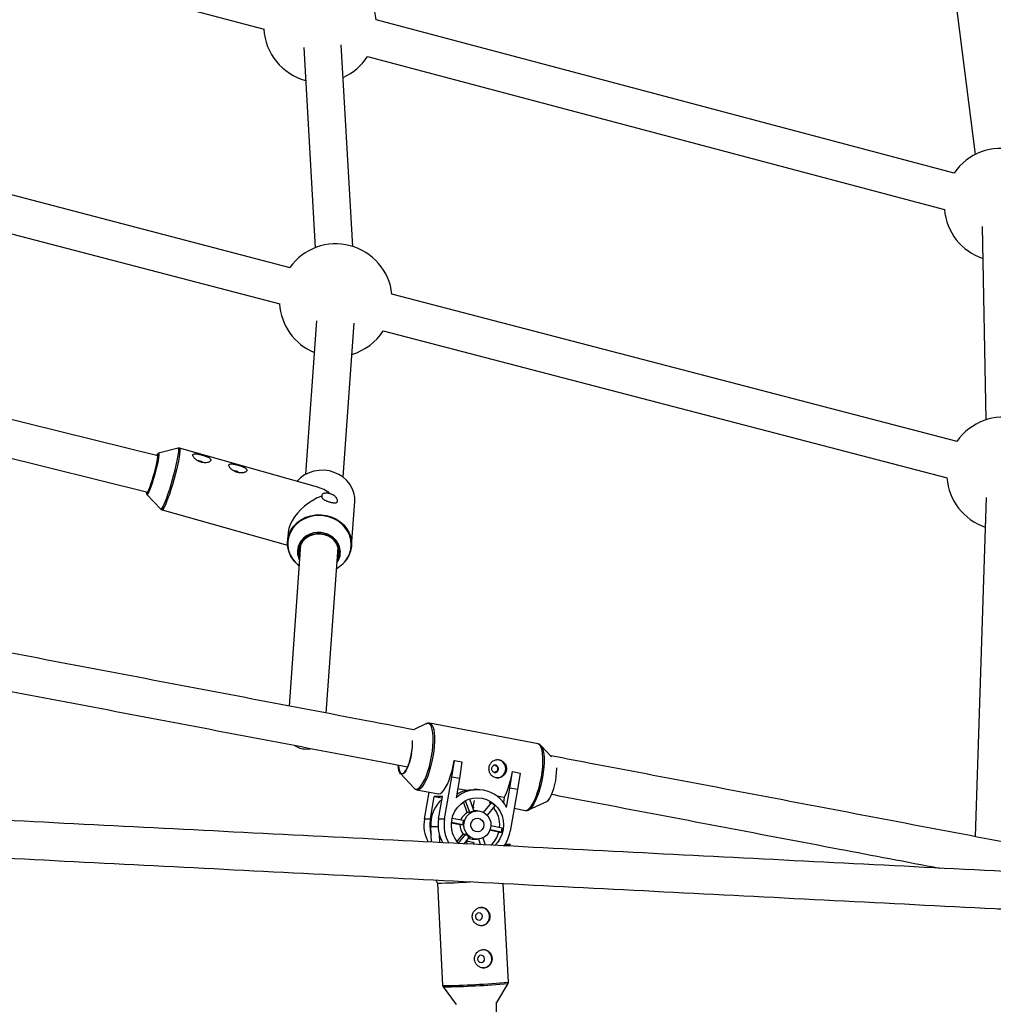
# Model space of a CAD drawing. Units: millimetres. Extents: x -3089 to 11578, y -5373 to 1504.
# Drawn here: x 4213 to 4627, y -1316 to -897 of the extents above; entities that cross this region are included whole.
import ezdxf

# ---------------------------------------------------------------- set-up
doc = ezdxf.new("R2010")
doc.units = ezdxf.units.MM

msp = doc.modelspace()

# ---------------------------------------------------------------- linework, layer by layer
at = {"color": 7, "linetype": 'Continuous', "lineweight": 25}
for p, q in [((4050.56, -830.19), (4317.44, -900.93)), ((4607.58, -858.15), (4619.83, -954.22)), ((4328.53, -1002.38), (3932.27, -899.03)), ((4610.89, -962.15), (4365.11, -897.01)), ((4334.27, -908.65), (4339.15, -993.91)), ((4355.14, -993.37), (4350.23, -907.59)), ((4361.38, -912.57), (4606.79, -977.61)), ((3928.3, -914.53), (4324.13, -1017.76)), ((4622.8, -984.92), (4624.33, -1067.16)), ((4612.1, -1076.34), (4371.77, -1013.66)), ((4339.74, -1024.95), (4335.05, -1090.28)), ((4351.01, -1091.43), (4355.71, -1025.95)), ((4272.23, -1082.42), (4060.86, -1030.06)), ((4368.1, -1029.23), (4607.88, -1091.77)), ((4057.1, -1045.61), (4267.9, -1097.83)), ((4280.82, -1079.15), (4272.46, -1081.33)), ((4280.82, -1079.15), (4280.79, -1079.16)), ((4339.75, -1095.6), (4281.42, -1079.16)), ((4272.28, -1082.58), (4272.3, -1082.15)), ((4267.51, -1098.9), (4273.5, -1105.13)), ((4624.42, -1100.21), (4619.79, -1244.44)), ((4274.01, -1105.43), (4327.35, -1120.47)), ((4354.58, -1120.75), (4355.93, -1101.83)), ((4327.61, -1115.13), (4327.35, -1118.8)), ((4332.91, -1120.22), (4327.99, -1188.87)), ((4343.81, -1191.88), (4348.87, -1121.37)), ((4386.41, -1196.38), (4380.89, -1198.94)), ((4433.9, -1204.97), (4387.79, -1196.19)), ((4439.65, -1210.44), (4435.11, -1205.66)), ((4435.11, -1205.66), (4435.19, -1205.75)), ((4397.25, -1219.08), (4398.34, -1212.05)), ((4398.29, -1212.05), (4398.34, -1212.05)), ((4398.34, -1212.05), (4401.54, -1212.66)), ((4401.54, -1212.66), (4400.46, -1219.69)), ((4375.34, -1217.64), (4381.19, -1223.79)), ((4421.96, -1223.79), (4423.05, -1216.76)), ((4423, -1216.76), (4423.05, -1216.76)), ((4423.05, -1216.76), (4426.25, -1217.37)), ((4426.25, -1217.37), (4425.17, -1224.4)), ((4394.15, -1236.83), (4397.25, -1219.08)), ((4400.46, -1219.69), (4397.25, -1219.08)), ((4400.46, -1219.69), (4399.02, -1227.91)), ((4382.4, -1224.48), (4391.5, -1226.21)), ((4385.58, -1236.87), (4387.57, -1225.47)), ((4388.11, -1236.86), (4389.78, -1227.33)), ((4393.28, -1227.31), (4389.78, -1227.33)), ((4389.78, -1227.33), (4392.98, -1227.94)), ((4391.62, -1236.84), (4393.28, -1227.31)), ((4403.5, -1224.77), (4399.7, -1224.04)), ((4408.08, -1224.44), (4406.62, -1224.45)), ((4419.53, -1227.82), (4416.44, -1227.23)), ((4420.52, -1232), (4421.96, -1223.79)), ((4425.17, -1224.4), (4421.96, -1223.79)), ((4425.17, -1224.4), (4422.07, -1242.15)), ((4393.17, -1227.94), (4392.98, -1227.94)), ((4403.69, -1234.24), (4402.13, -1229.7)), ((4404.83, -1234.23), (4403.08, -1229.14)), ((4404.77, -1228.42), (4406.54, -1233.59)), ((4406.67, -1229.05), (4406.16, -1231.97)), ((4410.74, -1234.16), (4414.07, -1230.06)), ((4415.46, -1231.29), (4412.21, -1235.29)), ((4414.07, -1230.06), (4413.05, -1230.07)), ((4419.53, -1227.82), (4419.17, -1229.92)), ((4429.89, -1233.07), (4437.59, -1229.5)), ((4404.83, -1234.23), (4403.69, -1234.24)), ((4406.16, -1231.97), (4406.69, -1232.07)), ((4408.08, -1233.49), (4406.51, -1233.5)), ((4423.77, -1232.36), (4428.51, -1233.27)), ((4385.58, -1236.87), (4388.11, -1236.86)), ((4391.62, -1236.84), (4394.15, -1236.83)), ((4400.71, -1239.37), (4397.02, -1238.66)), ((4401.85, -1239.36), (4397.03, -1238.44)), ((4397.34, -1236.57), (4402.17, -1237.49)), ((4401.85, -1239.36), (4400.71, -1239.37)), ((4413.86, -1239.72), (4418.66, -1240.63)), ((4388.58, -1246.78), (4388.25, -1240.29)), ((4391.81, -1243.08), (4392.01, -1246.96)), ((4399.4, -1246.7), (4402.09, -1243.4)), ((4399.99, -1247.37), (4403.23, -1243.39)), ((4402.09, -1243.4), (4403.23, -1243.39)), ((4418.33, -1242.5), (4413.5, -1241.58)), ((4417.2, -1242.51), (4413.76, -1241.85)), ((4417.2, -1242.51), (4418.33, -1242.5)), ((4404.61, -1244.62), (4402.28, -1247.49)), ((4403.64, -1246.43), (4403.44, -1247.54)), ((4406.75, -1247.02), (4403.64, -1246.43)), ((4406.48, -1245.5), (4408.14, -1245.49)), ((4406.63, -1247.71), (4406.75, -1247.02)), ((4406.75, -1247.02), (4406.74, -1247.02)), ((4409.49, -1247.85), (4408.67, -1245.46)), ((4410.44, -1244.97), (4411.46, -1247.96)), ((4419.85, -1247.81), (4420.57, -1247.8)), ((4422.1, -1247.71), (4419.9, -1247.72)), ((4420.22, -1248.43), (4420.57, -1247.8)), ((4420.57, -1247.8), (4421.61, -1247.74)), ((4421.61, -1247.74), (4421.24, -1248.46)), ((4421.61, -1247.74), (4422.1, -1247.71)), ((4422.01, -1248.49), (4422.1, -1247.71)), ((4390.49, -1262.9), (4391.08, -1264.19)), ((4391.08, -1264.19), (4393.32, -1307.82)), ((4421.29, -1306.39), (4419.13, -1264.37)), ((4393.53, -1308.38), (4399.14, -1315.84)), ((4416.32, -1314.96), (4421.15, -1306.96)), ((4416.08, -1601.6), (4416.2, -1314.89))]:
    msp.add_line(p, q, dxfattribs=at)
at = {"color": 8, "linetype": 'Continuous', "lineweight": 25}
msp.add_line((4391.41, -1240.27), (4388.25, -1240.29), dxfattribs=at)
at = {"color": 8, "linetype": 'Continuous', "lineweight": 25, "flags": 128}
for points in [[(4273.5, -1105.12), (4273.52, -1105.14), (4273.75, -1105.11), (4274.07, -1104.75), (4274.47, -1104.06), (4274.94, -1103.06), (4275.47, -1101.78), (4276.05, -1100.25), (4276.66, -1098.51), (4277.28, -1096.6), (4277.9, -1094.58), (4278.51, -1092.5), (4279.08, -1090.41), (4279.6, -1088.36), (4280.06, -1086.42), (4280.45, -1084.62), (4280.76, -1083.01), (4280.97, -1081.65), (4281.09, -1080.55)], [(4281.61, -1080.57), (4281.49, -1081.68), (4281.28, -1083.06), (4280.97, -1084.68), (4280.57, -1086.49), (4280.11, -1088.46), (4279.58, -1090.53), (4279, -1092.64), (4278.39, -1094.74), (4277.76, -1096.78), (4277.13, -1098.71), (4276.52, -1100.46), (4275.94, -1102.01), (4275.4, -1103.3), (4274.92, -1104.31), (4274.52, -1105.01), (4274.2, -1105.38), (4274.01, -1105.43)], [(4281.09, -1080.55), (4281.11, -1079.76), (4281.03, -1079.29), (4280.85, -1079.15), (4280.82, -1079.15)], [(4272.64, -1082.28), (4272.54, -1083.2), (4272.33, -1084.4), (4272.04, -1085.81), (4271.68, -1087.39), (4271.25, -1089.08), (4270.77, -1090.8), (4270.26, -1092.5), (4269.75, -1094.11), (4269.24, -1095.57), (4268.77, -1096.81), (4268.35, -1097.8), (4267.99, -1098.5), (4267.71, -1098.87), (4267.56, -1098.93)], [(4272.3, -1082.15), (4272.28, -1081.97), (4272.19, -1081.69), (4271.99, -1081.75), (4271.91, -1081.84)], [(4272.54, -1081.34), (4272.55, -1081.35), (4272.65, -1081.65), (4272.64, -1082.28)], [(4267.31, -1098.18), (4267.34, -1098.34), (4267.49, -1098.44), (4267.51, -1098.43)], [(4344.8, -1108.39), (4342.67, -1107.95), (4340.5, -1107.83), (4338.34, -1108.02), (4336.25, -1108.52), (4334.28, -1109.32), (4332.48, -1110.4), (4330.9, -1111.72), (4329.58, -1113.26), (4328.56, -1114.97), (4327.85, -1116.81), (4327.49, -1118.74), (4327.47, -1120.7), (4327.81, -1122.64), (4328.48, -1124.51), (4329.47, -1126.26), (4330.77, -1127.85), (4332.26, -1129.2)], [(4353.05, -1125.56), (4353.72, -1124.11), (4354.26, -1122.22), (4354.45, -1120.27), (4354.29, -1118.31), (4353.79, -1116.4), (4352.95, -1114.58), (4351.8, -1112.91), (4350.38, -1111.41), (4348.7, -1110.14), (4346.83, -1109.12), (4344.8, -1108.39)], [(4343.19, -1115.89), (4341.46, -1115.57), (4339.7, -1115.57), (4337.98, -1115.89), (4336.37, -1116.51), (4334.93, -1117.42), (4333.74, -1118.57), (4332.83, -1119.92), (4332.24, -1121.4), (4332, -1122.97), (4332.11, -1124.56), (4332.5, -1125.9)], [(4387.77, -1196.19), (4388.18, -1196.34), (4388.72, -1196.86), (4389.17, -1197.71), (4389.51, -1198.86), (4389.75, -1200.31), (4389.87, -1201.99), (4389.88, -1203.89), (4389.76, -1205.94), (4389.54, -1208.1), (4389.2, -1210.32), (4388.76, -1212.53), (4388.23, -1214.69), (4387.63, -1216.75), (4386.96, -1218.65), (4386.25, -1220.34), (4385.51, -1221.78), (4384.76, -1222.95), (4384.01, -1223.8), (4383.3, -1224.32), (4382.62, -1224.5), (4382.4, -1224.48)], [(4388.62, -1210.22), (4388.96, -1208.03), (4389.18, -1205.89), (4389.29, -1203.86), (4389.29, -1201.99), (4389.17, -1200.32), (4388.93, -1198.9), (4388.59, -1197.76), (4388.15, -1196.92), (4387.62, -1196.41), (4387.02, -1196.24), (4386.41, -1196.38)], [(4428.51, -1233.27), (4428.73, -1233.29), (4429.4, -1233.11), (4430.12, -1232.59), (4430.86, -1231.73), (4431.61, -1230.57), (4432.35, -1229.12), (4433.07, -1227.43), (4433.73, -1225.53), (4434.34, -1223.48), (4434.87, -1221.32), (4435.3, -1219.1), (4435.64, -1216.88), (4435.87, -1214.72), (4435.98, -1212.67), (4435.97, -1210.78), (4435.85, -1209.09), (4435.61, -1207.65), (4435.27, -1206.49), (4434.82, -1205.64), (4434.29, -1205.13), (4433.9, -1204.97)], [(4435.19, -1205.75), (4435.31, -1205.9), (4435.75, -1206.74), (4436.09, -1207.89), (4436.32, -1209.31), (4436.45, -1210.98), (4436.45, -1212.85), (4436.34, -1214.88), (4436.12, -1217.01), (4435.78, -1219.2), (4435.35, -1221.39), (4434.83, -1223.53), (4434.23, -1225.56), (4433.57, -1227.43), (4432.87, -1229.1), (4432.13, -1230.53), (4431.39, -1231.68), (4430.66, -1232.53), (4430.18, -1232.91)], [(4381.19, -1223.79), (4381.52, -1224.06), (4382.13, -1224.23), (4382.79, -1224.06), (4383.5, -1223.54), (4384.23, -1222.7), (4384.97, -1221.55), (4385.71, -1220.12), (4386.41, -1218.45), (4387.07, -1216.57), (4387.67, -1214.54), (4388.19, -1212.41), (4388.62, -1210.22)]]:
    msp.add_lwpolyline(points, dxfattribs=at)
at = {"color": 7, "linetype": 'Continuous', "lineweight": 25, "flags": 128}
for points in [[(4267.36, -1097.7), (4267.37, -1097.97), (4267.47, -1098.24), (4267.68, -1098.14), (4267.97, -1097.7), (4268.35, -1096.92), (4268.79, -1095.84), (4269.28, -1094.51), (4269.78, -1092.98), (4270.29, -1091.33), (4270.78, -1089.62), (4271.22, -1087.93), (4271.6, -1086.33), (4271.9, -1084.9), (4272.11, -1083.69), (4272.22, -1082.76)], [(4267.51, -1098.43), (4267.73, -1098.21), (4268.06, -1097.64), (4268.46, -1096.76), (4268.91, -1095.61), (4269.4, -1094.23), (4269.9, -1092.68), (4270.4, -1091.02), (4270.88, -1089.32), (4271.31, -1087.66), (4271.68, -1086.09), (4271.97, -1084.68), (4272.18, -1083.5), (4272.28, -1082.58)], [(4271.91, -1081.84), (4271.7, -1082.16), (4271.64, -1082.28)], [(4272.22, -1082.76), (4272.22, -1082.15), (4272.12, -1081.89), (4271.91, -1081.98), (4271.69, -1082.29)], [(4271.79, -1082.31), (4272.08, -1081.76), (4272.36, -1081.39), (4272.54, -1081.34)], [(4290.27, -1084.69), (4289.71, -1084.59), (4289.34, -1084.58)], [(4305.59, -1089.01), (4305.04, -1088.91), (4304.67, -1088.9)], [(4355.93, -1101.83), (4355.92, -1100.14), (4355.59, -1098.18), (4354.91, -1096.29), (4353.9, -1094.52), (4352.6, -1092.91), (4351.03, -1091.51), (4349.23, -1090.35), (4347.25, -1089.46), (4345.15, -1088.87), (4342.97, -1088.59), (4340.78, -1088.62), (4338.62, -1088.97), (4336.56, -1089.63), (4334.65, -1090.58), (4332.94, -1091.8), (4331.47, -1093.25), (4331.46, -1093.26)], [(4267.3, -1097.69), (4267.29, -1097.89), (4267.31, -1098.18)], [(4341.93, -1099.56), (4340.01, -1100.37), (4338.12, -1101.37), (4336.29, -1102.54), (4334.56, -1103.85), (4332.97, -1105.29), (4331.54, -1106.81), (4330.29, -1108.41), (4329.27, -1110.04), (4328.47, -1111.67), (4327.92, -1113.28), (4327.63, -1114.84), (4327.61, -1115.13)], [(4330.32, -1127.32), (4329.99, -1126.93), (4328.83, -1125.24), (4327.99, -1123.4), (4327.48, -1121.47), (4327.32, -1119.49), (4327.51, -1117.53), (4328.05, -1115.62), (4328.93, -1113.82), (4330.12, -1112.17), (4331.58, -1110.72), (4333.3, -1109.5), (4335.21, -1108.56), (4337.26, -1107.9), (4339.42, -1107.54), (4341.61, -1107.51), (4343.79, -1107.79), (4345.89, -1108.39), (4347.87, -1109.27), (4349.67, -1110.43), (4351.24, -1111.84), (4352.55, -1113.44), (4353.55, -1115.21), (4354.23, -1117.1), (4354.57, -1119.06), (4354.55, -1121.04), (4354.18, -1122.98), (4353.47, -1124.85), (4352.44, -1126.57), (4352.23, -1126.85)], [(4343.13, -1116.07), (4341.38, -1115.76), (4339.61, -1115.77), (4337.88, -1116.12), (4336.27, -1116.78), (4334.86, -1117.74), (4333.71, -1118.94), (4332.86, -1120.33), (4332.35, -1121.85), (4332.21, -1123.45), (4332.44, -1125.04), (4332.54, -1125.38)], [(4374.59, -1214.13), (4374.69, -1215.33), (4374.91, -1216.42), (4375.23, -1217.21), (4375.66, -1217.66), (4376.16, -1217.74), (4376.72, -1217.47), (4377.31, -1216.85), (4377.92, -1215.9), (4378.51, -1214.66), (4379.06, -1213.19), (4379.56, -1211.54), (4379.97, -1209.79), (4380.28, -1207.99), (4380.48, -1206.24), (4380.57, -1204.6), (4380.57, -1204.23)], [(4335.21, -1207.18), (4336.92, -1207.03), (4337.05, -1207.01)], [(4380.14, -1208.88), (4379.78, -1210.64), (4379.33, -1212.34), (4378.82, -1213.9), (4378.25, -1215.27), (4377.66, -1216.4), (4377.06, -1217.23), (4376.48, -1217.75), (4375.94, -1217.93), (4375.46, -1217.75), (4375.06, -1217.24), (4374.76, -1216.41), (4374.56, -1215.29), (4374.47, -1214.11)], [(4391.5, -1226.21), (4391.72, -1226.23), (4392.39, -1226.06), (4393.11, -1225.54), (4393.85, -1224.68), (4394.6, -1223.52), (4395.34, -1222.07), (4396.06, -1220.38), (4396.72, -1218.48), (4397.33, -1216.43), (4397.86, -1214.27), (4398.29, -1212.05)], [(4417.07, -1215.85), (4417.06, -1215.25), (4416.83, -1214.7), (4416.42, -1214.27), (4415.88, -1214.05), (4415.3, -1214.06), (4414.77, -1214.3), (4414.36, -1214.74), (4414.15, -1215.3), (4414.16, -1215.9), (4414.39, -1216.46), (4414.81, -1216.88), (4415.34, -1217.1), (4415.92, -1217.09), (4416.46, -1216.85), (4416.86, -1216.42), (4417.07, -1215.85)], [(4437.59, -1229.5), (4437.74, -1229.42), (4438.32, -1228.9), (4438.92, -1228.07), (4439.51, -1226.94), (4440.08, -1225.57), (4440.59, -1224.01), (4441.04, -1222.31), (4441.4, -1220.55), (4441.65, -1218.79), (4441.8, -1217.1), (4441.83, -1215.53), (4441.82, -1215.21)], [(4397.17, -1237.4), (4397.68, -1235.45), (4398.51, -1233.63), (4399.63, -1231.98), (4401.01, -1230.56), (4402.6, -1229.41), (4404.36, -1228.56), (4406.24, -1228.05), (4408.17, -1227.89), (4410.1, -1228.08), (4411.97, -1228.61), (4413.72, -1229.48), (4415.3, -1230.65), (4416.67, -1232.09), (4417.77, -1233.75), (4418.58, -1235.59), (4419.07, -1237.54), (4419.23, -1239.56), (4419.05, -1241.57), (4418.54, -1243.52), (4417.71, -1245.35), (4416.59, -1247), (4415.47, -1248.18)], [(4402.45, -1238.41), (4402.88, -1236.98), (4403.65, -1235.7), (4404.69, -1234.66), (4405.95, -1233.93), (4407.34, -1233.54), (4408.78, -1233.53), (4410.18, -1233.89), (4411.45, -1234.61), (4412.51, -1235.63), (4413.29, -1236.89), (4413.75, -1238.32), (4413.85, -1239.82), (4413.59, -1241.3), (4412.99, -1242.66), (4412.08, -1243.83), (4410.92, -1244.72), (4409.58, -1245.29), (4408.16, -1245.49), (4406.72, -1245.31), (4405.38, -1244.77), (4404.21, -1243.89), (4403.28, -1242.74), (4402.65, -1241.39), (4402.37, -1239.91), (4402.45, -1238.41)], [(4430.18, -1232.91), (4429.95, -1233.04), (4429.89, -1233.07)], [(4405.37, -1238.97), (4405.74, -1237.97), (4406.42, -1237.18), (4407.34, -1236.7), (4408.35, -1236.6), (4409.34, -1236.89), (4410.15, -1237.52), (4410.7, -1238.43), (4410.89, -1239.48), (4410.7, -1240.52), (4410.17, -1241.43), (4409.36, -1242.08), (4408.38, -1242.37), (4407.36, -1242.28), (4406.44, -1241.81), (4405.75, -1241.02), (4405.38, -1240.03), (4405.37, -1238.97)], [(4408.85, -1279.99), (4409.41, -1279.84), (4409.87, -1279.48), (4410.17, -1278.96), (4410.25, -1278.36), (4410.11, -1277.77), (4409.76, -1277.29), (4409.26, -1276.98), (4408.69, -1276.89), (4408.13, -1277.04), (4407.66, -1277.4), (4407.37, -1277.92), (4407.29, -1278.52), (4407.43, -1279.11), (4407.78, -1279.59), (4408.27, -1279.9), (4408.85, -1279.99)], [(4409.77, -1297.96), (4410.33, -1297.81), (4410.8, -1297.45), (4411.09, -1296.93), (4411.18, -1296.33), (4411.03, -1295.75), (4410.68, -1295.26), (4410.19, -1294.95), (4409.61, -1294.87), (4409.05, -1295.02), (4408.59, -1295.38), (4408.29, -1295.9), (4408.21, -1296.5), (4408.35, -1297.08), (4408.7, -1297.57), (4409.2, -1297.88), (4409.77, -1297.96)], [(4416.2, -1314.99), (4416.3, -1314.97), (4416.32, -1314.96)]]:
    msp.add_lwpolyline(points, dxfattribs=at)
at = {"color": 7, "linetype": 'Continuous', "lineweight": 25}
for centre, radius, start, end in [((4341.24, -899.51), 24, 5.9926, 144.319), ((4341.24, -899.51), 24, 183.2728, 255.1134), ((4341.24, -899.51), 24, 294.0666, 327.0387), ((4630.63, -975.66), 24, 4.0059, 145.6845), ((4630.63, -975.66), 24, 184.627, 251.591), ((4347.91, -1016.25), 24, 6.2151, 144.5491), ((4347.91, -1016.25), 24, 183.5028, 247.6021), ((4347.91, -1016.25), 24, 286.5531, 327.2613), ((4631.72, -1089.99), 24, 4.9284, 145.2494), ((4289.58, -1087.4), 2.8, 50.6341, 75.8839), ((4304.91, -1091.72), 2.8, 50.6341, 75.8839), ((4631.72, -1089.99), 24, 184.1945, 251.2721), ((4334.87, -1112.11), 17.22, 51.75, 73.5417), ((4268.89, -1098.19), 1.51, 161.8556, 209.2221), ((4341.55, -1123.49), 7.58, 336.4197, 77.973), ((4339.08, -1123.15), 7.51, 157.1662, 207.9071), ((4342.31, -1123.38), 7.53, 323.9607, 12.5879), ((4342.22, -1119.46), 12.43, 298.8823, 330.5939), ((4335.28, -1198.55), 8.63, 235.2094, 269.4846), ((4355.11, -1204.19), 25.46, 349.3913, 1.4576), ((4416.26, -1215.57), 3.9, 272.0039, 88.5486), ((4384.47, -1210.75), 38.99, 334.0385, 351.1419), ((4408.17, -1238.37), 13.9, 27.2711, 131.155), ((4406.48, -1238.29), 13.84, 102.455, 121.3684), ((4403, -1239.45), 14.77, 132.2169, 183.2253), ((4407.32, -1239.08), 11.26, 43.7356, 53.1832), ((4406.66, -1239.36), 5.93, 120.096, 159.5019), ((4407.61, -1239.08), 5.6, 101.0218, 119.8424), ((4405.66, -1239.48), 11.92, 355.479, 39.0591), ((4400.69, -1239.52), 15.34, 170.0343, 207.9785), ((4403.3, -1239.51), 15.42, 170.0924, 195.0749), ((4406.7, -1239.5), 15.32, 170.0114, 209.8483), ((4409.25, -1239.48), 15.33, 170.0249, 210.3317), ((4408.89, -1239.5), 11.91, 169.8691, 222.095), ((4406.86, -1239.51), 6.16, 178.6873, 219.1411), ((4408.07, -1239.49), 6.23, 161.3319, 178.85), ((4407.73, -1239.7), 5.83, 219.2985, 237.6202), ((4405.89, -1239.64), 11.66, 312.8919, 345.7577), ((4406.67, -1239.5), 12.05, 345.5752, 354.6067), ((4407.17, -1239.57), 15.11, 323.9639, 350.1748), ((4406.46, -1239.95), 5.55, 246.723, 270.2438), ((4390.12, -1050.89), 213.3, 270.2585, 274.066), ((4409.42, -1278.44), 3.9, 271.9724, 88.5802), ((4410.35, -1296.41), 3.9, 271.9724, 88.5802)]:
    msp.add_arc(centre, radius, start, end, dxfattribs=at)
at = {"color": 8, "linetype": 'Continuous', "lineweight": 25}
for centre, radius, start, end in [((4280.12, -1080.05), 1.58, 340.8242, 34.514), ((4340.51, -1124.24), 9.26, 72.3697, 154.4038), ((4341.57, -1123.48), 7.76, 332.6454, 77.9622), ((4341.19, -1123.9), 8.75, 14.2673, 75.8997), ((4387.69, -925.13), 382.74, 270.8429, 275.0354), ((4386.65, -904.79), 403.64, 270.9764, 274.9029)]:
    msp.add_arc(centre, radius, start, end, dxfattribs=at)
at = {"color": 7, "linetype": 'Continuous', "lineweight": 25}
for points, knots in [([(4281.42, -1079.18), (4281.38, -1079.16), (4281.18, -1079.06), (4280.86, -1079.12), (4280.71, -1079.2), (4280.68, -1079.21)], [0, 0, 0, 0, 0.148029, 0.849068, 1, 1, 1, 1]), ([(4293.34, -1085.28), (4293.54, -1085.24), (4293.72, -1085.19), (4294.05, -1085.06), (4294.2, -1084.98), (4294.45, -1084.82), (4294.55, -1084.73), (4294.66, -1084.58), (4294.69, -1084.53), (4294.74, -1084.42), (4294.75, -1084.37), (4294.77, -1084.21), (4294.76, -1084.1), (4294.67, -1083.88), (4294.59, -1083.77), (4294.39, -1083.56), (4294.27, -1083.45), (4293.98, -1083.25), (4293.81, -1083.15), (4293.45, -1082.97), (4293.25, -1082.88), (4292.83, -1082.7), (4292.62, -1082.61), (4292.17, -1082.45), (4291.94, -1082.37), (4291.46, -1082.22), (4291.23, -1082.15), (4290.76, -1082.02), (4290.52, -1081.95), (4290.05, -1081.83), (4289.82, -1081.78), (4289.38, -1081.69), (4289.17, -1081.65), (4288.76, -1081.59), (4288.57, -1081.57), (4288.21, -1081.54), (4288.04, -1081.54), (4287.74, -1081.57), (4287.61, -1081.6), (4287.38, -1081.68), (4287.29, -1081.74), (4287.16, -1081.89), (4287.12, -1081.97), (4287.1, -1082.13), (4287.1, -1082.19), (4287.11, -1082.3), (4287.12, -1082.37), (4287.18, -1082.56), (4287.24, -1082.7), (4287.42, -1082.99), (4287.53, -1083.14), (4287.79, -1083.44), (4287.94, -1083.59), (4288.27, -1083.88), (4288.45, -1084.03), (4288.83, -1084.3), (4289.03, -1084.43), (4289.46, -1084.66), (4289.68, -1084.77), (4290.14, -1084.96), (4290.37, -1085.04), (4290.85, -1085.19), (4291.09, -1085.24), (4291.56, -1085.33), (4291.8, -1085.35), (4292.5, -1085.39), (4292.94, -1085.36), (4293.34, -1085.28)], [0, 0, 0, 0, 0.03125, 0.03125, 0.0625, 0.0625, 0.09375, 0.09375, 0.109375, 0.109375, 0.125, 0.125, 0.15625, 0.15625, 0.1875, 0.1875, 0.21875, 0.21875, 0.25, 0.25, 0.28125, 0.28125, 0.3125, 0.3125, 0.34375, 0.34375, 0.375, 0.375, 0.40625, 0.40625, 0.4375, 0.4375, 0.46875, 0.46875, 0.5, 0.5, 0.53125, 0.53125, 0.5625, 0.5625, 0.59375, 0.59375, 0.625, 0.625, 0.640625, 0.640625, 0.65625, 0.65625, 0.6875, 0.6875, 0.71875, 0.71875, 0.75, 0.75, 0.78125, 0.78125, 0.8125, 0.8125, 0.84375, 0.84375, 0.875, 0.875, 0.90625, 0.90625, 0.9375, 0.9375, 1, 1, 1, 1]), ([(4308.67, -1089.6), (4308.86, -1089.56), (4309.05, -1089.51), (4309.38, -1089.38), (4309.53, -1089.3), (4309.78, -1089.14), (4309.88, -1089.05), (4309.99, -1088.9), (4310.02, -1088.85), (4310.06, -1088.74), (4310.08, -1088.69), (4310.1, -1088.53), (4310.09, -1088.42), (4310, -1088.2), (4309.92, -1088.09), (4309.72, -1087.88), (4309.59, -1087.77), (4309.3, -1087.57), (4309.13, -1087.47), (4308.77, -1087.29), (4308.58, -1087.2), (4308.16, -1087.02), (4307.94, -1086.93), (4307.49, -1086.77), (4307.26, -1086.69), (4306.79, -1086.54), (4306.55, -1086.47), (4306.08, -1086.34), (4305.84, -1086.27), (4305.38, -1086.15), (4305.15, -1086.1), (4304.71, -1086.01), (4304.49, -1085.97), (4304.08, -1085.91), (4303.89, -1085.89), (4303.53, -1085.86), (4303.36, -1085.86), (4303.06, -1085.89), (4302.93, -1085.92), (4302.71, -1086), (4302.62, -1086.06), (4302.49, -1086.21), (4302.45, -1086.29), (4302.42, -1086.45), (4302.42, -1086.51), (4302.44, -1086.62), (4302.45, -1086.69), (4302.51, -1086.88), (4302.57, -1087.02), (4302.75, -1087.31), (4302.85, -1087.46), (4303.12, -1087.76), (4303.26, -1087.91), (4303.59, -1088.2), (4303.77, -1088.35), (4304.16, -1088.62), (4304.36, -1088.75), (4304.79, -1088.98), (4305.01, -1089.09), (4305.46, -1089.28), (4305.7, -1089.36), (4306.17, -1089.51), (4306.41, -1089.56), (4306.89, -1089.65), (4307.12, -1089.67), (4307.83, -1089.71), (4308.27, -1089.68), (4308.67, -1089.6)], [0, 0, 0, 0, 0.03125, 0.03125, 0.0625, 0.0625, 0.09375, 0.09375, 0.109375, 0.109375, 0.125, 0.125, 0.15625, 0.15625, 0.1875, 0.1875, 0.21875, 0.21875, 0.25, 0.25, 0.28125, 0.28125, 0.3125, 0.3125, 0.34375, 0.34375, 0.375, 0.375, 0.40625, 0.40625, 0.4375, 0.4375, 0.46875, 0.46875, 0.5, 0.5, 0.53125, 0.53125, 0.5625, 0.5625, 0.59375, 0.59375, 0.625, 0.625, 0.640625, 0.640625, 0.65625, 0.65625, 0.6875, 0.6875, 0.71875, 0.71875, 0.75, 0.75, 0.78125, 0.78125, 0.8125, 0.8125, 0.84375, 0.84375, 0.875, 0.875, 0.90625, 0.90625, 0.9375, 0.9375, 1, 1, 1, 1]), ([(4341.93, -1099.56), (4341.88, -1099.73), (4341.87, -1099.89), (4341.94, -1100.14), (4341.98, -1100.23), (4342.07, -1100.39), (4342.13, -1100.47), (4342.35, -1100.71), (4342.54, -1100.87), (4342.89, -1101.1), (4343.01, -1101.18), (4343.29, -1101.32), (4343.44, -1101.4), (4343.75, -1101.54), (4343.91, -1101.6), (4344.25, -1101.74), (4344.42, -1101.8), (4344.78, -1101.92), (4344.97, -1101.98), (4345.33, -1102.09), (4345.52, -1102.14), (4345.88, -1102.23), (4346.05, -1102.27), (4346.4, -1102.33), (4346.57, -1102.36), (4346.88, -1102.41), (4347.03, -1102.42), (4347.31, -1102.44), (4347.45, -1102.44), (4347.69, -1102.43), (4347.81, -1102.42), (4348.01, -1102.38), (4348.1, -1102.36), (4348.35, -1102.26), (4348.47, -1102.16), (4348.59, -1101.97), (4348.62, -1101.9), (4348.66, -1101.75), (4348.67, -1101.67), (4348.66, -1101.41), (4348.61, -1101.21), (4348.43, -1100.78), (4348.3, -1100.55), (4348.03, -1100.21), (4347.93, -1100.09), (4347.71, -1099.86), (4347.6, -1099.74), (4347.21, -1099.41), (4346.91, -1099.2), (4346.42, -1098.93), (4346.25, -1098.85), (4345.9, -1098.7), (4345.72, -1098.64), (4345.53, -1098.59)], [0, 0, 0, 0, 0.0625, 0.0625, 0.09375, 0.09375, 0.125, 0.125, 0.1875, 0.1875, 0.21875, 0.21875, 0.25, 0.25, 0.28125, 0.28125, 0.3125, 0.3125, 0.34375, 0.34375, 0.375, 0.375, 0.40625, 0.40625, 0.4375, 0.4375, 0.46875, 0.46875, 0.5, 0.5, 0.53125, 0.53125, 0.5625, 0.5625, 0.625, 0.625, 0.65625, 0.65625, 0.6875, 0.6875, 0.75, 0.75, 0.8125, 0.8125, 0.84375, 0.84375, 0.875, 0.875, 0.9375, 0.9375, 0.96875, 0.96875, 1, 1, 1, 1]), ([(4345.53, -1098.59), (4345.31, -1098.53), (4345.08, -1098.47), (4344.63, -1098.38), (4344.41, -1098.35), (4343.99, -1098.3), (4343.78, -1098.29), (4343.38, -1098.3), (4343.2, -1098.32), (4342.86, -1098.39), (4342.7, -1098.44), (4342.42, -1098.58), (4342.3, -1098.66), (4342.11, -1098.87), (4342.04, -1098.99), (4341.95, -1099.26), (4341.93, -1099.4), (4341.93, -1099.56)], [0, 0, 0, 0, 0.125, 0.125, 0.25, 0.25, 0.375, 0.375, 0.5, 0.5, 0.625, 0.625, 0.75, 0.75, 0.875, 0.875, 1, 1, 1, 1]), ([(4273.5, -1105.09), (4273.58, -1105.19), (4273.71, -1105.35), (4273.94, -1105.38), (4274.03, -1105.4)], [0, 0, 0, 0, 0.603455, 1, 1, 1, 1]), ([(4331.4, -1128.44), (4331.66, -1128.71), (4331.93, -1128.99), (4332.26, -1129.2), (4332.26, -1129.21)], [0, 0, 0, 0, 0.975108, 1, 1, 1, 1]), ([(4381.15, -1198.99), (4374.43, -1197.71), (4351.47, -1193.34), (4312.37, -1185.89), (4263.84, -1176.65), (4215.42, -1167.43), (4174.46, -1159.63), (4149.69, -1154.91), (4141, -1153.25)], [0, 0, 0, 0, 0.083529, 0.285354, 0.48718, 0.689005, 0.890831, 1, 1, 1, 1]), ([(4141.52, -1169.64), (4151.93, -1171.62), (4178.42, -1176.67), (4221.11, -1184.8), (4269.55, -1194.02), (4318.1, -1203.27), (4354.4, -1210.18), (4374.54, -1214.02), (4378.44, -1214.76)], [0, 0, 0, 0, 0.132497, 0.337085, 0.541673, 0.746261, 0.950849, 1, 1, 1, 1]), ([(4387.74, -1196.21), (4387.65, -1196.19), (4387.31, -1196.1), (4386.74, -1196.22), (4386.34, -1196.44), (4386.17, -1196.54)], [0, 0, 0, 0, 0.157742, 0.637282, 1, 1, 1, 1]), ([(4435.2, -1205.81), (4435.13, -1205.72), (4434.91, -1205.41), (4434.45, -1205.1), (4434.03, -1205.03), (4433.88, -1205.01)], [0, 0, 0, 0, 0.219219, 0.710146, 1, 1, 1, 1]), ([(4670.29, -1254.05), (4665.02, -1253.05), (4643.34, -1248.92), (4605.35, -1241.69), (4556.3, -1232.35), (4507.35, -1223.02), (4468.35, -1215.6), (4445.69, -1211.28), (4439.3, -1210.06)], [0, 0, 0, 0, 0.06817, 0.280271, 0.492372, 0.704473, 0.916574, 1, 1, 1, 1]), ([(4420.46, -1216.27), (4420.5, -1216.02), (4420.52, -1215.76), (4420.5, -1215.25), (4420.47, -1214.99), (4420.35, -1214.49), (4420.27, -1214.25), (4420.05, -1213.79), (4419.92, -1213.56), (4419.63, -1213.14), (4419.46, -1212.95), (4419.09, -1212.59), (4418.89, -1212.44), (4418.47, -1212.16), (4418.24, -1212.04), (4417.78, -1211.85), (4417.54, -1211.78), (4417.06, -1211.69), (4416.81, -1211.67), (4416.33, -1211.68), (4416.09, -1211.71), (4415.39, -1211.87), (4414.96, -1212.07), (4414.38, -1212.51), (4414.21, -1212.67), (4413.89, -1213.03), (4413.74, -1213.24), (4413.49, -1213.67), (4413.39, -1213.89), (4413.21, -1214.37), (4413.14, -1214.62), (4413.06, -1215.12), (4413.03, -1215.37), (4413.03, -1215.89), (4413.06, -1216.14), (4413.15, -1216.64), (4413.21, -1216.89), (4413.39, -1217.36), (4413.5, -1217.58), (4413.76, -1218), (4413.9, -1218.19), (4414.23, -1218.55), (4414.42, -1218.7), (4414.82, -1218.98), (4415.03, -1219.1), (4415.47, -1219.29), (4415.71, -1219.36), (4416.2, -1219.45), (4416.44, -1219.48), (4416.94, -1219.47), (4417.19, -1219.44), (4417.68, -1219.33), (4417.92, -1219.25), (4418.39, -1219.05), (4418.62, -1218.92), (4419.04, -1218.64), (4419.23, -1218.47), (4419.59, -1218.11), (4419.75, -1217.91), (4420.03, -1217.48), (4420.15, -1217.25), (4420.34, -1216.77), (4420.41, -1216.53), (4420.46, -1216.27)], [0, 0, 0, 0, 0.03125, 0.03125, 0.0625, 0.0625, 0.09375, 0.09375, 0.125, 0.125, 0.15625, 0.15625, 0.1875, 0.1875, 0.21875, 0.21875, 0.25, 0.25, 0.28125, 0.28125, 0.3125, 0.3125, 0.375, 0.375, 0.40625, 0.40625, 0.4375, 0.4375, 0.46875, 0.46875, 0.5, 0.5, 0.53125, 0.53125, 0.5625, 0.5625, 0.59375, 0.59375, 0.625, 0.625, 0.65625, 0.65625, 0.6875, 0.6875, 0.71875, 0.71875, 0.75, 0.75, 0.78125, 0.78125, 0.8125, 0.8125, 0.84375, 0.84375, 0.875, 0.875, 0.90625, 0.90625, 0.9375, 0.9375, 0.96875, 0.96875, 1, 1, 1, 1]), ([(4415.48, -1214.06), (4415.63, -1214.1), (4415.94, -1214.19), (4416.34, -1214.52), (4416.62, -1214.96), (4416.74, -1215.43), (4416.71, -1215.73), (4416.7, -1215.86)], [0, 0, 0, 0, 0.198312, 0.411433, 0.627275, 0.844611, 1, 1, 1, 1]), ([(4416.7, -1215.86), (4416.66, -1216.02), (4416.56, -1216.36), (4416.22, -1216.76), (4415.82, -1217.03), (4415.53, -1217.08), (4415.41, -1217.1)], [0, 0, 0, 0, 0.266416, 0.532738, 0.801477, 1, 1, 1, 1]), ([(4381.06, -1223.63), (4381.08, -1223.66), (4381.25, -1223.92), (4381.68, -1224.25), (4382.17, -1224.4), (4382.39, -1224.47)], [0, 0, 0, 0, 0.064669, 0.567251, 1, 1, 1, 1]), ([(4403.5, -1224.77), (4403.65, -1224.74), (4404.67, -1224.55), (4405.72, -1224.52), (4406.62, -1224.49)], [0, 0, 0, 0, 0.149413, 1, 1, 1, 1]), ([(4439.7, -1226.43), (4447.88, -1227.99), (4472.33, -1232.64), (4513.14, -1240.41), (4559.94, -1249.33), (4590.48, -1255.14), (4604.67, -1257.85)], [0, 0, 0, 0, 0.149312, 0.445987, 0.742662, 1, 1, 1, 1]), ([(4634.08, -1259.35), (4633.48, -1259.32), (4610.08, -1258.12), (4563.94, -1255.76), (4495.69, -1252.27), (4427.55, -1248.78), (4359.51, -1245.3), (4291.58, -1241.82), (4223.76, -1238.35), (4164.36, -1235.31), (4127.61, -1233.42), (4113.4, -1232.7)], [0, 0, 0, 0, 0.003383, 0.133981, 0.26458, 0.395179, 0.525777, 0.656376, 0.786975, 0.917573, 1, 1, 1, 1]), ([(4428.53, -1233.26), (4428.54, -1233.27), (4428.8, -1233.36), (4429.37, -1233.27), (4429.94, -1233.09), (4430.22, -1232.87), (4430.29, -1232.82)], [0, 0, 0, 0, 0.0142198, 0.4439503, 0.8698824, 1, 1, 1, 1]), ([(4112.47, -1248.67), (4125.64, -1249.34), (4161.33, -1251.17), (4219.68, -1254.16), (4287.49, -1257.63), (4355.42, -1261.11), (4423.45, -1264.59), (4491.59, -1268.08), (4559.84, -1271.57), (4607.07, -1273.99), (4631.57, -1275.24), (4633.26, -1275.33)], [0, 0, 0, 0, 0.076342, 0.206911, 0.33748, 0.468049, 0.598618, 0.729187, 0.859756, 0.990325, 1, 1, 1, 1]), ([(4410.02, -1282.33), (4410.27, -1282.31), (4410.51, -1282.28), (4410.98, -1282.15), (4411.2, -1282.06), (4411.63, -1281.84), (4411.83, -1281.71), (4412.2, -1281.4), (4412.37, -1281.23), (4412.68, -1280.85), (4412.81, -1280.65), (4413.04, -1280.21), (4413.14, -1279.98), (4413.29, -1279.5), (4413.34, -1279.25), (4413.4, -1278.74), (4413.41, -1278.49), (4413.39, -1277.97), (4413.35, -1277.72), (4413.24, -1277.22), (4413.16, -1276.98), (4412.96, -1276.52), (4412.84, -1276.3), (4412.57, -1275.89), (4412.41, -1275.7), (4412.07, -1275.36), (4411.89, -1275.21), (4411.49, -1274.95), (4411.27, -1274.84), (4410.83, -1274.67), (4410.59, -1274.61), (4410.12, -1274.54), (4409.87, -1274.53), (4409.38, -1274.55), (4409.13, -1274.59), (4408.65, -1274.72), (4408.41, -1274.81), (4407.96, -1275.03), (4407.74, -1275.16), (4407.33, -1275.47), (4407.14, -1275.64), (4406.79, -1276.01), (4406.64, -1276.22), (4406.37, -1276.66), (4406.26, -1276.89), (4406.08, -1277.37), (4406.01, -1277.62), (4405.93, -1278.12), (4405.92, -1278.38), (4405.94, -1278.9), (4405.98, -1279.15), (4406.11, -1279.64), (4406.2, -1279.89), (4406.43, -1280.35), (4406.57, -1280.57), (4406.88, -1280.98), (4407.05, -1281.16), (4407.44, -1281.5), (4407.64, -1281.65), (4408.08, -1281.92), (4408.31, -1282.02), (4408.79, -1282.19), (4409.03, -1282.26), (4409.53, -1282.33), (4409.77, -1282.34), (4410.02, -1282.33)], [0, 0, 0, 0, 0.03125, 0.03125, 0.0625, 0.0625, 0.09375, 0.09375, 0.125, 0.125, 0.15625, 0.15625, 0.1875, 0.1875, 0.21875, 0.21875, 0.25, 0.25, 0.28125, 0.28125, 0.3125, 0.3125, 0.34375, 0.34375, 0.375, 0.375, 0.40625, 0.40625, 0.4375, 0.4375, 0.46875, 0.46875, 0.5, 0.5, 0.53125, 0.53125, 0.5625, 0.5625, 0.59375, 0.59375, 0.625, 0.625, 0.65625, 0.65625, 0.6875, 0.6875, 0.71875, 0.71875, 0.75, 0.75, 0.78125, 0.78125, 0.8125, 0.8125, 0.84375, 0.84375, 0.875, 0.875, 0.90625, 0.90625, 0.9375, 0.9375, 0.96875, 0.96875, 1, 1, 1, 1]), ([(4410.95, -1300.3), (4411.19, -1300.29), (4411.43, -1300.25), (4411.9, -1300.12), (4412.13, -1300.04), (4412.55, -1299.81), (4412.75, -1299.68), (4413.13, -1299.38), (4413.3, -1299.2), (4413.6, -1298.83), (4413.73, -1298.62), (4413.97, -1298.18), (4414.06, -1297.95), (4414.21, -1297.47), (4414.26, -1297.22), (4414.33, -1296.72), (4414.33, -1296.46), (4414.31, -1295.95), (4414.27, -1295.69), (4414.16, -1295.2), (4414.08, -1294.96), (4413.88, -1294.49), (4413.76, -1294.27), (4413.49, -1293.87), (4413.34, -1293.68), (4412.99, -1293.34), (4412.81, -1293.19), (4412.41, -1292.93), (4412.19, -1292.82), (4411.75, -1292.65), (4411.52, -1292.59), (4411.04, -1292.51), (4410.79, -1292.5), (4410.3, -1292.53), (4410.06, -1292.57), (4409.57, -1292.69), (4409.33, -1292.78), (4408.88, -1293), (4408.66, -1293.13), (4408.25, -1293.44), (4408.06, -1293.61), (4407.71, -1293.99), (4407.56, -1294.2), (4407.29, -1294.63), (4407.18, -1294.86), (4407, -1295.35), (4406.93, -1295.59), (4406.86, -1296.1), (4406.84, -1296.36), (4406.87, -1296.87), (4406.91, -1297.12), (4407.04, -1297.62), (4407.13, -1297.86), (4407.35, -1298.32), (4407.49, -1298.54), (4407.8, -1298.95), (4407.98, -1299.14), (4408.36, -1299.48), (4408.57, -1299.63), (4409.01, -1299.89), (4409.23, -1300), (4409.71, -1300.17), (4409.96, -1300.23), (4410.45, -1300.3), (4410.7, -1300.32), (4410.95, -1300.3)], [0, 0, 0, 0, 0.03125, 0.03125, 0.0625, 0.0625, 0.09375, 0.09375, 0.125, 0.125, 0.15625, 0.15625, 0.1875, 0.1875, 0.21875, 0.21875, 0.25, 0.25, 0.28125, 0.28125, 0.3125, 0.3125, 0.34375, 0.34375, 0.375, 0.375, 0.40625, 0.40625, 0.4375, 0.4375, 0.46875, 0.46875, 0.5, 0.5, 0.53125, 0.53125, 0.5625, 0.5625, 0.59375, 0.59375, 0.625, 0.625, 0.65625, 0.65625, 0.6875, 0.6875, 0.71875, 0.71875, 0.75, 0.75, 0.78125, 0.78125, 0.8125, 0.8125, 0.84375, 0.84375, 0.875, 0.875, 0.90625, 0.90625, 0.9375, 0.9375, 0.96875, 0.96875, 1, 1, 1, 1]), ([(4421.11, -1307.01), (4421.12, -1307), (4421.2, -1306.91), (4421.28, -1306.69), (4421.28, -1306.48), (4421.28, -1306.39)], [0, 0, 0, 0, 0.0316312, 0.5665431, 1, 1, 1, 1]), ([(4393.34, -1307.82), (4393.34, -1307.91), (4393.36, -1308.1), (4393.46, -1308.32), (4393.57, -1308.42), (4393.6, -1308.45)], [0, 0, 0, 0, 0.357125, 0.82329, 1, 1, 1, 1])]:
    msp.add_open_spline(points, degree=3, knots=knots, dxfattribs=at)

doc.saveas('drawing.dxf')
